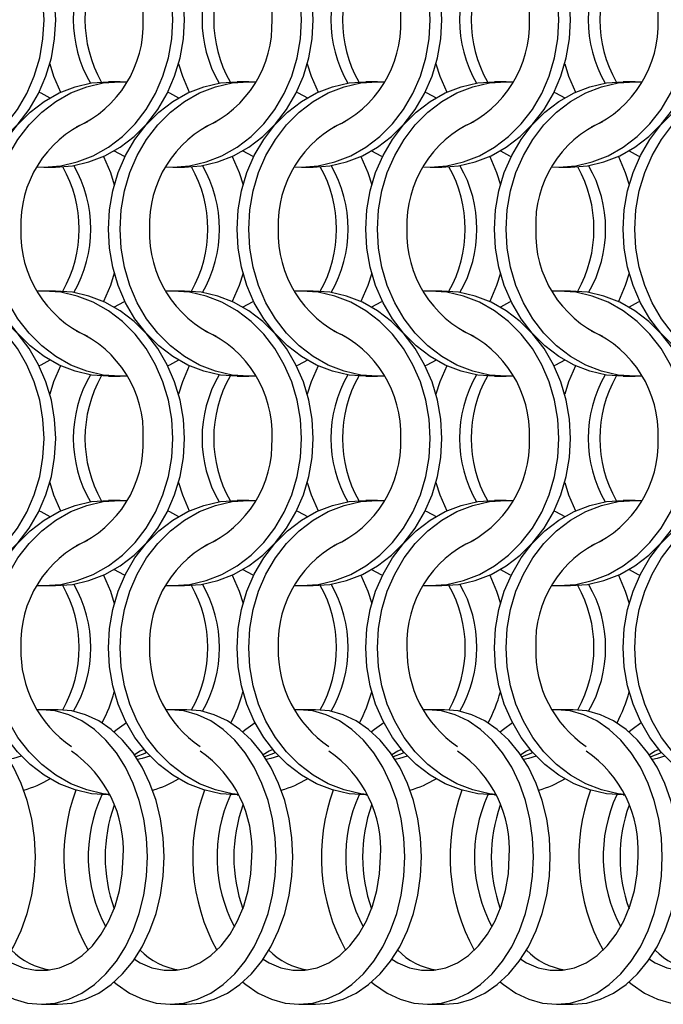
# Model space of a CAD drawing. Units: millimetres. Extents: x 66 to 2490, y 37 to 1677.
# Drawn here: x 537 to 598, y 528 to 622 of the extents above; entities that cross this region are included whole.
import ezdxf

# ---------------------------------------------------------------- set-up
doc = ezdxf.new("R2010")
doc.units = ezdxf.units.MM
doc.header["$LTSCALE"] = 6

msp = doc.modelspace()

# ---------------------------------------------------------------- linework, layer by layer
at = {"color": 7, "linetype": 'Continuous', "lineweight": 25}
for p, q in [((546.423, 616.215), (545.308, 616.215)), ((558.723, 616.215), (557.608, 616.215)), ((571.023, 616.215), (569.908, 616.215)), ((583.323, 616.215), (582.208, 616.215)), ((595.623, 616.215), (594.508, 616.215)), ((539.147, 608.065), (540.262, 608.065)), ((551.447, 608.065), (552.562, 608.065)), ((563.747, 608.065), (564.862, 608.065)), ((576.047, 608.065), (577.162, 608.065)), ((588.347, 608.065), (589.462, 608.065)), ((540.262, 596.215), (539.147, 596.215)), ((552.562, 596.215), (551.447, 596.215)), ((564.862, 596.215), (563.747, 596.215)), ((577.162, 596.215), (576.047, 596.215)), ((589.462, 596.215), (588.347, 596.215)), ((545.308, 588.065), (546.423, 588.065)), ((557.608, 588.065), (558.723, 588.065)), ((569.908, 588.065), (571.023, 588.065)), ((582.208, 588.065), (583.323, 588.065)), ((594.508, 588.065), (595.623, 588.065)), ((546.423, 576.215), (545.308, 576.215)), ((558.723, 576.215), (557.608, 576.215)), ((571.023, 576.215), (569.908, 576.215)), ((583.323, 576.215), (582.208, 576.215)), ((595.623, 576.215), (594.508, 576.215)), ((539.147, 568.065), (540.262, 568.065)), ((551.447, 568.065), (552.562, 568.065)), ((563.747, 568.065), (564.862, 568.065)), ((576.047, 568.065), (577.162, 568.065)), ((588.347, 568.065), (589.462, 568.065)), ((540.504, 556.215), (538.906, 556.215)), ((552.804, 556.215), (551.206, 556.215)), ((565.104, 556.215), (563.506, 556.215)), ((577.404, 556.215), (575.806, 556.215)), ((589.704, 556.215), (588.106, 556.215)), ((545.308, 548.065), (545.444, 548.065)), ((557.608, 548.065), (557.744, 548.065)), ((569.908, 548.065), (570.044, 548.065)), ((582.208, 548.065), (582.344, 548.065)), ((594.508, 548.065), (594.644, 548.065)), ((538.906, 528.065), (540.504, 528.065)), ((551.206, 528.065), (552.804, 528.065)), ((563.506, 528.065), (565.104, 528.065)), ((575.806, 528.065), (577.404, 528.065)), ((588.106, 528.065), (589.704, 528.065))]:
    msp.add_line(p, q, dxfattribs=at)
at = {"color": 7, "linetype": 'Continuous', "lineweight": 25, "flags": 128}
for points in [[(539.158, 622.14), (539.052, 623.977), (538.738, 625.783), (538.221, 627.526), (537.508, 629.177), (536.614, 630.708), (535.552, 632.092), (534.341, 633.306), (533.002, 634.329), (531.558, 635.143), (530.033, 635.735), (528.454, 636.094), (526.847, 636.215), (526.185, 636.194)], [(540.273, 622.14), (540.167, 623.977), (539.853, 625.783), (539.336, 627.526), (538.623, 629.177), (537.729, 630.708), (536.667, 632.092), (535.456, 633.306), (534.118, 634.329), (532.673, 635.143), (531.149, 635.735), (529.569, 636.094), (527.962, 636.215)], [(551.458, 622.14), (551.352, 623.977), (551.038, 625.783), (550.521, 627.526), (549.808, 629.177), (548.914, 630.708), (547.852, 632.092), (546.641, 633.306), (545.302, 634.329), (543.858, 635.143), (542.333, 635.735), (540.754, 636.094), (539.147, 636.215), (538.485, 636.194)], [(552.573, 622.14), (552.467, 623.977), (552.153, 625.783), (551.636, 627.526), (550.923, 629.177), (550.029, 630.708), (548.967, 632.092), (547.756, 633.306), (546.418, 634.329), (544.973, 635.143), (543.449, 635.735), (541.869, 636.094), (540.262, 636.215)], [(563.758, 622.14), (563.652, 623.977), (563.338, 625.783), (562.821, 627.526), (562.108, 629.177), (561.214, 630.708), (560.152, 632.092), (558.941, 633.306), (557.602, 634.329), (556.158, 635.143), (554.633, 635.735), (553.054, 636.094), (551.447, 636.215), (550.785, 636.194)], [(564.873, 622.14), (564.767, 623.977), (564.453, 625.783), (563.936, 627.526), (563.223, 629.177), (562.329, 630.708), (561.267, 632.092), (560.056, 633.306), (558.718, 634.329), (557.273, 635.143), (555.749, 635.735), (554.169, 636.094), (552.562, 636.215)], [(576.058, 622.14), (575.952, 623.977), (575.638, 625.783), (575.121, 627.526), (574.408, 629.177), (573.514, 630.708), (572.452, 632.092), (571.241, 633.306), (569.902, 634.329), (568.458, 635.143), (566.933, 635.735), (565.354, 636.094), (563.747, 636.215), (563.085, 636.194)], [(577.173, 622.14), (577.067, 623.977), (576.753, 625.783), (576.236, 627.526), (575.523, 629.177), (574.629, 630.708), (573.567, 632.092), (572.356, 633.306), (571.018, 634.329), (569.573, 635.143), (568.049, 635.735), (566.469, 636.094), (564.862, 636.215)], [(588.358, 622.14), (588.252, 623.977), (587.938, 625.783), (587.421, 627.526), (586.708, 629.177), (585.814, 630.708), (584.752, 632.092), (583.541, 633.306), (582.202, 634.329), (580.758, 635.143), (579.233, 635.735), (577.654, 636.094), (576.047, 636.215), (575.385, 636.194)], [(589.473, 622.14), (589.367, 623.977), (589.053, 625.783), (588.536, 627.526), (587.823, 629.177), (586.929, 630.708), (585.867, 632.092), (584.656, 633.306), (583.318, 634.329), (581.873, 635.143), (580.349, 635.735), (578.769, 636.094), (577.162, 636.215)], [(526.185, 608.085), (526.847, 608.065), (528.454, 608.185), (530.033, 608.544), (531.558, 609.136), (533.002, 609.95), (534.341, 610.973), (535.552, 612.187), (536.614, 613.571), (537.508, 615.102), (538.221, 616.753), (538.738, 618.497), (539.052, 620.303), (539.158, 622.14)], [(527.962, 608.065), (529.569, 608.185), (531.149, 608.544), (532.673, 609.136), (534.118, 609.95), (535.456, 610.973), (536.667, 612.187), (537.729, 613.571), (538.623, 615.102), (539.336, 616.753), (539.853, 618.497), (540.167, 620.303), (540.273, 622.14)], [(538.485, 608.085), (539.147, 608.065), (540.754, 608.185), (542.333, 608.544), (543.858, 609.136), (545.302, 609.95), (546.641, 610.973), (547.852, 612.187), (548.914, 613.571), (549.808, 615.102), (550.521, 616.753), (551.038, 618.497), (551.352, 620.303), (551.458, 622.14)], [(540.262, 608.065), (541.869, 608.185), (543.449, 608.544), (544.973, 609.136), (546.418, 609.95), (547.756, 610.973), (548.967, 612.187), (550.029, 613.571), (550.923, 615.102), (551.636, 616.753), (552.153, 618.497), (552.467, 620.303), (552.573, 622.14)], [(550.785, 608.085), (551.447, 608.065), (553.054, 608.185), (554.633, 608.544), (556.158, 609.136), (557.602, 609.95), (558.941, 610.973), (560.152, 612.187), (561.214, 613.571), (562.108, 615.102), (562.821, 616.753), (563.338, 618.497), (563.652, 620.303), (563.758, 622.14)], [(552.562, 608.065), (554.169, 608.185), (555.749, 608.544), (557.273, 609.136), (558.718, 609.95), (560.056, 610.973), (561.267, 612.187), (562.329, 613.571), (563.223, 615.102), (563.936, 616.753), (564.453, 618.497), (564.767, 620.303), (564.873, 622.14)], [(563.085, 608.085), (563.747, 608.065), (565.354, 608.185), (566.933, 608.544), (568.458, 609.136), (569.902, 609.95), (571.241, 610.973), (572.452, 612.187), (573.514, 613.571), (574.408, 615.102), (575.121, 616.753), (575.638, 618.497), (575.952, 620.303), (576.058, 622.14)], [(564.862, 608.065), (566.469, 608.185), (568.049, 608.544), (569.573, 609.136), (571.018, 609.95), (572.356, 610.973), (573.567, 612.187), (574.629, 613.571), (575.523, 615.102), (576.236, 616.753), (576.753, 618.497), (577.067, 620.303), (577.173, 622.14)], [(575.385, 608.085), (576.047, 608.065), (577.654, 608.185), (579.233, 608.544), (580.758, 609.136), (582.202, 609.95), (583.541, 610.973), (584.752, 612.187), (585.814, 613.571), (586.708, 615.102), (587.421, 616.753), (587.938, 618.497), (588.252, 620.303), (588.358, 622.14)], [(577.162, 608.065), (578.769, 608.185), (580.349, 608.544), (581.873, 609.136), (583.318, 609.95), (584.656, 610.973), (585.867, 612.187), (586.929, 613.571), (587.823, 615.102), (588.536, 616.753), (589.053, 618.497), (589.367, 620.303), (589.473, 622.14)], [(587.685, 608.085), (588.347, 608.065), (589.954, 608.185), (591.533, 608.544), (593.058, 609.136), (594.502, 609.95), (595.841, 610.973), (597.052, 612.187), (598.114, 613.571), (599.008, 615.102), (599.721, 616.753), (600.238, 618.497), (600.552, 620.303), (600.658, 622.14)], [(589.462, 608.065), (591.069, 608.185), (592.649, 608.544), (594.173, 609.136), (595.618, 609.95), (596.956, 610.973), (598.167, 612.187), (599.229, 613.571), (600.123, 615.102), (600.836, 616.753), (601.353, 618.497), (601.667, 620.303), (601.773, 622.14)], [(539.705, 617.914), (540.074, 616.753), (540.734, 615.207)], [(552.005, 617.914), (552.374, 616.753), (553.034, 615.207)], [(564.305, 617.914), (564.674, 616.753), (565.334, 615.207)], [(576.605, 617.914), (576.974, 616.753), (577.634, 615.207)], [(588.905, 617.914), (589.274, 616.753), (589.934, 615.207)], [(532.998, 602.14), (533.103, 603.977), (533.417, 605.783), (533.935, 607.526), (534.647, 609.177), (535.542, 610.708), (536.603, 612.092), (537.814, 613.306), (539.153, 614.329), (540.597, 615.143), (542.122, 615.735), (543.701, 616.094), (545.308, 616.215)], [(534.113, 602.14), (534.218, 603.977), (534.532, 605.783), (535.05, 607.526), (535.762, 609.177), (536.657, 610.708), (537.718, 612.092), (538.929, 613.306), (540.268, 614.329), (541.712, 615.143), (543.237, 615.735), (544.816, 616.094), (546.423, 616.215), (547.085, 616.194)], [(545.298, 602.14), (545.403, 603.977), (545.717, 605.783), (546.235, 607.526), (546.947, 609.177), (547.842, 610.708), (548.903, 612.092), (550.114, 613.306), (551.453, 614.329), (552.897, 615.143), (554.422, 615.735), (556.001, 616.094), (557.608, 616.215)], [(546.413, 602.14), (546.518, 603.977), (546.832, 605.783), (547.35, 607.526), (548.062, 609.177), (548.957, 610.708), (550.018, 612.092), (551.229, 613.306), (552.568, 614.329), (554.012, 615.143), (555.537, 615.735), (557.116, 616.094), (558.723, 616.215), (559.385, 616.194)], [(557.598, 602.14), (557.703, 603.977), (558.017, 605.783), (558.535, 607.526), (559.247, 609.177), (560.142, 610.708), (561.203, 612.092), (562.414, 613.306), (563.753, 614.329), (565.197, 615.143), (566.722, 615.735), (568.301, 616.094), (569.908, 616.215)], [(558.713, 602.14), (558.818, 603.977), (559.132, 605.783), (559.65, 607.526), (560.362, 609.177), (561.257, 610.708), (562.318, 612.092), (563.529, 613.306), (564.868, 614.329), (566.312, 615.143), (567.837, 615.735), (569.416, 616.094), (571.023, 616.215), (571.685, 616.194)], [(569.898, 602.14), (570.003, 603.977), (570.317, 605.783), (570.835, 607.526), (571.547, 609.177), (572.442, 610.708), (573.503, 612.092), (574.714, 613.306), (576.053, 614.329), (577.497, 615.143), (579.022, 615.735), (580.601, 616.094), (582.208, 616.215)], [(571.013, 602.14), (571.118, 603.977), (571.432, 605.783), (571.95, 607.526), (572.662, 609.177), (573.557, 610.708), (574.618, 612.092), (575.829, 613.306), (577.168, 614.329), (578.612, 615.143), (580.137, 615.735), (581.716, 616.094), (583.323, 616.215), (583.985, 616.194)], [(582.198, 602.14), (582.303, 603.977), (582.617, 605.783), (583.135, 607.526), (583.847, 609.177), (584.742, 610.708), (585.803, 612.092), (587.014, 613.306), (588.353, 614.329), (589.797, 615.143), (591.322, 615.735), (592.901, 616.094), (594.508, 616.215)], [(583.313, 602.14), (583.418, 603.977), (583.732, 605.783), (584.25, 607.526), (584.962, 609.177), (585.857, 610.708), (586.918, 612.092), (588.129, 613.306), (589.468, 614.329), (590.912, 615.143), (592.437, 615.735), (594.016, 616.094), (595.623, 616.215), (596.285, 616.194)], [(594.498, 602.14), (594.603, 603.977), (594.917, 605.783), (595.435, 607.526), (596.147, 609.177), (597.042, 610.708), (598.103, 612.092), (599.314, 613.306), (600.653, 614.329), (602.097, 615.143), (603.622, 615.735), (605.201, 616.094), (606.808, 616.215)], [(595.613, 602.14), (595.718, 603.977), (596.032, 605.783), (596.55, 607.526), (597.262, 609.177), (598.157, 610.708), (599.218, 612.092), (600.429, 613.306), (601.768, 614.329), (603.212, 615.143), (604.737, 615.735), (606.316, 616.094), (607.923, 616.215), (608.585, 616.194)], [(538.68, 615.215), (538.834, 615.143), (539.716, 614.679)], [(550.98, 615.215), (551.134, 615.143), (552.016, 614.679)], [(563.28, 615.215), (563.434, 615.143), (564.316, 614.679)], [(575.58, 615.215), (575.734, 615.143), (576.616, 614.679)], [(587.88, 615.215), (588.034, 615.143), (588.916, 614.679)], [(544.836, 609.072), (545.496, 607.526), (545.866, 606.365)], [(545.855, 609.601), (546.736, 609.136), (546.891, 609.064)], [(557.136, 609.072), (557.796, 607.526), (558.166, 606.365)], [(558.155, 609.601), (559.036, 609.136), (559.191, 609.064)], [(569.436, 609.072), (570.096, 607.526), (570.466, 606.365)], [(570.455, 609.601), (571.336, 609.136), (571.491, 609.064)], [(581.736, 609.072), (582.396, 607.526), (582.766, 606.365)], [(582.755, 609.601), (583.636, 609.136), (583.791, 609.064)], [(594.036, 609.072), (594.696, 607.526), (595.066, 606.365)], [(595.055, 609.601), (595.936, 609.136), (596.091, 609.064)], [(545.308, 588.065), (543.701, 588.185), (542.122, 588.544), (540.597, 589.136), (539.153, 589.95), (537.814, 590.973), (536.603, 592.187), (535.542, 593.571), (534.647, 595.102), (533.935, 596.753), (533.417, 598.497), (533.103, 600.303), (532.998, 602.14)], [(547.085, 588.085), (546.423, 588.065), (544.816, 588.185), (543.237, 588.544), (541.712, 589.136), (540.268, 589.95), (538.929, 590.973), (537.718, 592.187), (536.657, 593.571), (535.762, 595.102), (535.05, 596.753), (534.532, 598.497), (534.218, 600.303), (534.113, 602.14)], [(557.608, 588.065), (556.001, 588.185), (554.422, 588.544), (552.897, 589.136), (551.453, 589.95), (550.114, 590.973), (548.903, 592.187), (547.842, 593.571), (546.947, 595.102), (546.235, 596.753), (545.717, 598.497), (545.403, 600.303), (545.298, 602.14)], [(559.385, 588.085), (558.723, 588.065), (557.116, 588.185), (555.537, 588.544), (554.012, 589.136), (552.568, 589.95), (551.229, 590.973), (550.018, 592.187), (548.957, 593.571), (548.062, 595.102), (547.35, 596.753), (546.832, 598.497), (546.518, 600.303), (546.413, 602.14)], [(569.908, 588.065), (568.301, 588.185), (566.722, 588.544), (565.197, 589.136), (563.753, 589.95), (562.414, 590.973), (561.203, 592.187), (560.142, 593.571), (559.247, 595.102), (558.535, 596.753), (558.017, 598.497), (557.703, 600.303), (557.598, 602.14)], [(571.685, 588.085), (571.023, 588.065), (569.416, 588.185), (567.837, 588.544), (566.312, 589.136), (564.868, 589.95), (563.529, 590.973), (562.318, 592.187), (561.257, 593.571), (560.362, 595.102), (559.65, 596.753), (559.132, 598.497), (558.818, 600.303), (558.713, 602.14)], [(582.208, 588.065), (580.601, 588.185), (579.022, 588.544), (577.497, 589.136), (576.053, 589.95), (574.714, 590.973), (573.503, 592.187), (572.442, 593.571), (571.547, 595.102), (570.835, 596.753), (570.317, 598.497), (570.003, 600.303), (569.898, 602.14)], [(583.985, 588.085), (583.323, 588.065), (581.716, 588.185), (580.137, 588.544), (578.612, 589.136), (577.168, 589.95), (575.829, 590.973), (574.618, 592.187), (573.557, 593.571), (572.662, 595.102), (571.95, 596.753), (571.432, 598.497), (571.118, 600.303), (571.013, 602.14)], [(594.508, 588.065), (592.901, 588.185), (591.322, 588.544), (589.797, 589.136), (588.353, 589.95), (587.014, 590.973), (585.803, 592.187), (584.742, 593.571), (583.847, 595.102), (583.135, 596.753), (582.617, 598.497), (582.303, 600.303), (582.198, 602.14)], [(596.285, 588.085), (595.623, 588.065), (594.016, 588.185), (592.437, 588.544), (590.912, 589.136), (589.468, 589.95), (588.129, 590.973), (586.918, 592.187), (585.857, 593.571), (584.962, 595.102), (584.25, 596.753), (583.732, 598.497), (583.418, 600.303), (583.313, 602.14)], [(606.808, 588.065), (605.201, 588.185), (603.622, 588.544), (602.097, 589.136), (600.653, 589.95), (599.314, 590.973), (598.103, 592.187), (597.042, 593.571), (596.147, 595.102), (595.435, 596.753), (594.917, 598.497), (594.603, 600.303), (594.498, 602.14)], [(608.585, 588.085), (607.923, 588.065), (606.316, 588.185), (604.737, 588.544), (603.212, 589.136), (601.768, 589.95), (600.429, 590.973), (599.218, 592.187), (598.157, 593.571), (597.262, 595.102), (596.55, 596.753), (596.032, 598.497), (595.718, 600.303), (595.613, 602.14)], [(545.866, 597.914), (545.496, 596.753), (544.836, 595.207)], [(558.166, 597.914), (557.796, 596.753), (557.136, 595.207)], [(570.466, 597.914), (570.096, 596.753), (569.436, 595.207)], [(582.766, 597.914), (582.396, 596.753), (581.736, 595.207)], [(595.066, 597.914), (594.696, 596.753), (594.036, 595.207)], [(539.158, 582.14), (539.052, 583.977), (538.738, 585.783), (538.221, 587.526), (537.508, 589.177), (536.614, 590.708), (535.552, 592.092), (534.341, 593.306), (533.002, 594.329), (531.558, 595.143), (530.033, 595.735), (528.454, 596.094), (526.847, 596.215), (526.185, 596.194)], [(540.273, 582.14), (540.167, 583.977), (539.853, 585.783), (539.336, 587.526), (538.623, 589.177), (537.729, 590.708), (536.667, 592.092), (535.456, 593.306), (534.118, 594.329), (532.673, 595.143), (531.149, 595.735), (529.569, 596.094), (527.962, 596.215)], [(551.458, 582.14), (551.352, 583.977), (551.038, 585.783), (550.521, 587.526), (549.808, 589.177), (548.914, 590.708), (547.852, 592.092), (546.641, 593.306), (545.302, 594.329), (543.858, 595.143), (542.333, 595.735), (540.754, 596.094), (539.147, 596.215), (538.485, 596.194)], [(552.573, 582.14), (552.467, 583.977), (552.153, 585.783), (551.636, 587.526), (550.923, 589.177), (550.029, 590.708), (548.967, 592.092), (547.756, 593.306), (546.418, 594.329), (544.973, 595.143), (543.449, 595.735), (541.869, 596.094), (540.262, 596.215)], [(563.758, 582.14), (563.652, 583.977), (563.338, 585.783), (562.821, 587.526), (562.108, 589.177), (561.214, 590.708), (560.152, 592.092), (558.941, 593.306), (557.602, 594.329), (556.158, 595.143), (554.633, 595.735), (553.054, 596.094), (551.447, 596.215), (550.785, 596.194)], [(564.873, 582.14), (564.767, 583.977), (564.453, 585.783), (563.936, 587.526), (563.223, 589.177), (562.329, 590.708), (561.267, 592.092), (560.056, 593.306), (558.718, 594.329), (557.273, 595.143), (555.749, 595.735), (554.169, 596.094), (552.562, 596.215)], [(576.058, 582.14), (575.952, 583.977), (575.638, 585.783), (575.121, 587.526), (574.408, 589.177), (573.514, 590.708), (572.452, 592.092), (571.241, 593.306), (569.902, 594.329), (568.458, 595.143), (566.933, 595.735), (565.354, 596.094), (563.747, 596.215), (563.085, 596.194)], [(577.173, 582.14), (577.067, 583.977), (576.753, 585.783), (576.236, 587.526), (575.523, 589.177), (574.629, 590.708), (573.567, 592.092), (572.356, 593.306), (571.018, 594.329), (569.573, 595.143), (568.049, 595.735), (566.469, 596.094), (564.862, 596.215)], [(588.358, 582.14), (588.252, 583.977), (587.938, 585.783), (587.421, 587.526), (586.708, 589.177), (585.814, 590.708), (584.752, 592.092), (583.541, 593.306), (582.202, 594.329), (580.758, 595.143), (579.233, 595.735), (577.654, 596.094), (576.047, 596.215), (575.385, 596.194)], [(589.473, 582.14), (589.367, 583.977), (589.053, 585.783), (588.536, 587.526), (587.823, 589.177), (586.929, 590.708), (585.867, 592.092), (584.656, 593.306), (583.318, 594.329), (581.873, 595.143), (580.349, 595.735), (578.769, 596.094), (577.162, 596.215)], [(600.658, 582.14), (600.552, 583.977), (600.238, 585.783), (599.721, 587.526), (599.008, 589.177), (598.114, 590.708), (597.052, 592.092), (595.841, 593.306), (594.502, 594.329), (593.058, 595.143), (591.533, 595.735), (589.954, 596.094), (588.347, 596.215), (587.685, 596.194)], [(601.773, 582.14), (601.667, 583.977), (601.353, 585.783), (600.836, 587.526), (600.123, 589.177), (599.229, 590.708), (598.167, 592.092), (596.956, 593.306), (595.618, 594.329), (594.173, 595.143), (592.649, 595.735), (591.069, 596.094), (589.462, 596.215)], [(546.891, 595.215), (546.736, 595.143), (545.855, 594.679)], [(559.191, 595.215), (559.036, 595.143), (558.155, 594.679)], [(571.491, 595.215), (571.336, 595.143), (570.455, 594.679)], [(583.791, 595.215), (583.636, 595.143), (582.755, 594.679)], [(596.091, 595.215), (595.936, 595.143), (595.055, 594.679)], [(539.716, 589.601), (538.834, 589.136), (538.68, 589.064)], [(540.734, 589.072), (540.074, 587.526), (539.705, 586.365)], [(552.016, 589.601), (551.134, 589.136), (550.98, 589.064)], [(553.034, 589.072), (552.374, 587.526), (552.005, 586.365)], [(564.316, 589.601), (563.434, 589.136), (563.28, 589.064)], [(565.334, 589.072), (564.674, 587.526), (564.305, 586.365)], [(576.616, 589.601), (575.734, 589.136), (575.58, 589.064)], [(577.634, 589.072), (576.974, 587.526), (576.605, 586.365)], [(588.916, 589.601), (588.034, 589.136), (587.88, 589.064)], [(589.934, 589.072), (589.274, 587.526), (588.905, 586.365)], [(526.185, 568.085), (526.847, 568.065), (528.454, 568.185), (530.033, 568.544), (531.558, 569.136), (533.002, 569.95), (534.341, 570.973), (535.552, 572.187), (536.614, 573.571), (537.508, 575.102), (538.221, 576.753), (538.738, 578.497), (539.052, 580.303), (539.158, 582.14)], [(527.962, 568.065), (529.569, 568.185), (531.149, 568.544), (532.673, 569.136), (534.118, 569.95), (535.456, 570.973), (536.667, 572.187), (537.729, 573.571), (538.623, 575.102), (539.336, 576.753), (539.853, 578.497), (540.167, 580.303), (540.273, 582.14)], [(538.485, 568.085), (539.147, 568.065), (540.754, 568.185), (542.333, 568.544), (543.858, 569.136), (545.302, 569.95), (546.641, 570.973), (547.852, 572.187), (548.914, 573.571), (549.808, 575.102), (550.521, 576.753), (551.038, 578.497), (551.352, 580.303), (551.458, 582.14)], [(540.262, 568.065), (541.869, 568.185), (543.449, 568.544), (544.973, 569.136), (546.418, 569.95), (547.756, 570.973), (548.967, 572.187), (550.029, 573.571), (550.923, 575.102), (551.636, 576.753), (552.153, 578.497), (552.467, 580.303), (552.573, 582.14)], [(550.785, 568.085), (551.447, 568.065), (553.054, 568.185), (554.633, 568.544), (556.158, 569.136), (557.602, 569.95), (558.941, 570.973), (560.152, 572.187), (561.214, 573.571), (562.108, 575.102), (562.821, 576.753), (563.338, 578.497), (563.652, 580.303), (563.758, 582.14)], [(552.562, 568.065), (554.169, 568.185), (555.749, 568.544), (557.273, 569.136), (558.718, 569.95), (560.056, 570.973), (561.267, 572.187), (562.329, 573.571), (563.223, 575.102), (563.936, 576.753), (564.453, 578.497), (564.767, 580.303), (564.873, 582.14)], [(563.085, 568.085), (563.747, 568.065), (565.354, 568.185), (566.933, 568.544), (568.458, 569.136), (569.902, 569.95), (571.241, 570.973), (572.452, 572.187), (573.514, 573.571), (574.408, 575.102), (575.121, 576.753), (575.638, 578.497), (575.952, 580.303), (576.058, 582.14)], [(564.862, 568.065), (566.469, 568.185), (568.049, 568.544), (569.573, 569.136), (571.018, 569.95), (572.356, 570.973), (573.567, 572.187), (574.629, 573.571), (575.523, 575.102), (576.236, 576.753), (576.753, 578.497), (577.067, 580.303), (577.173, 582.14)], [(575.385, 568.085), (576.047, 568.065), (577.654, 568.185), (579.233, 568.544), (580.758, 569.136), (582.202, 569.95), (583.541, 570.973), (584.752, 572.187), (585.814, 573.571), (586.708, 575.102), (587.421, 576.753), (587.938, 578.497), (588.252, 580.303), (588.358, 582.14)], [(577.162, 568.065), (578.769, 568.185), (580.349, 568.544), (581.873, 569.136), (583.318, 569.95), (584.656, 570.973), (585.867, 572.187), (586.929, 573.571), (587.823, 575.102), (588.536, 576.753), (589.053, 578.497), (589.367, 580.303), (589.473, 582.14)], [(587.685, 568.085), (588.347, 568.065), (589.954, 568.185), (591.533, 568.544), (593.058, 569.136), (594.502, 569.95), (595.841, 570.973), (597.052, 572.187), (598.114, 573.571), (599.008, 575.102), (599.721, 576.753), (600.238, 578.497), (600.552, 580.303), (600.658, 582.14)], [(589.462, 568.065), (591.069, 568.185), (592.649, 568.544), (594.173, 569.136), (595.618, 569.95), (596.956, 570.973), (598.167, 572.187), (599.229, 573.571), (600.123, 575.102), (600.836, 576.753), (601.353, 578.497), (601.667, 580.303), (601.773, 582.14)], [(539.705, 577.914), (540.074, 576.753), (540.734, 575.207)], [(552.005, 577.914), (552.374, 576.753), (553.034, 575.207)], [(564.305, 577.914), (564.674, 576.753), (565.334, 575.207)], [(576.605, 577.914), (576.974, 576.753), (577.634, 575.207)], [(588.905, 577.914), (589.274, 576.753), (589.934, 575.207)], [(532.998, 562.14), (533.103, 563.977), (533.417, 565.783), (533.935, 567.526), (534.647, 569.177), (535.542, 570.708), (536.603, 572.092), (537.814, 573.306), (539.153, 574.329), (540.597, 575.143), (542.122, 575.735), (543.701, 576.094), (545.308, 576.215)], [(534.113, 562.14), (534.218, 563.977), (534.532, 565.783), (535.05, 567.526), (535.762, 569.177), (536.657, 570.708), (537.718, 572.092), (538.929, 573.306), (540.268, 574.329), (541.712, 575.143), (543.237, 575.735), (544.816, 576.094), (546.423, 576.215), (547.085, 576.194)], [(545.298, 562.14), (545.403, 563.977), (545.717, 565.783), (546.235, 567.526), (546.947, 569.177), (547.842, 570.708), (548.903, 572.092), (550.114, 573.306), (551.453, 574.329), (552.897, 575.143), (554.422, 575.735), (556.001, 576.094), (557.608, 576.215)], [(546.413, 562.14), (546.518, 563.977), (546.832, 565.783), (547.35, 567.526), (548.062, 569.177), (548.957, 570.708), (550.018, 572.092), (551.229, 573.306), (552.568, 574.329), (554.012, 575.143), (555.537, 575.735), (557.116, 576.094), (558.723, 576.215), (559.385, 576.194)], [(557.598, 562.14), (557.703, 563.977), (558.017, 565.783), (558.535, 567.526), (559.247, 569.177), (560.142, 570.708), (561.203, 572.092), (562.414, 573.306), (563.753, 574.329), (565.197, 575.143), (566.722, 575.735), (568.301, 576.094), (569.908, 576.215)], [(558.713, 562.14), (558.818, 563.977), (559.132, 565.783), (559.65, 567.526), (560.362, 569.177), (561.257, 570.708), (562.318, 572.092), (563.529, 573.306), (564.868, 574.329), (566.312, 575.143), (567.837, 575.735), (569.416, 576.094), (571.023, 576.215), (571.685, 576.194)], [(569.898, 562.14), (570.003, 563.977), (570.317, 565.783), (570.835, 567.526), (571.547, 569.177), (572.442, 570.708), (573.503, 572.092), (574.714, 573.306), (576.053, 574.329), (577.497, 575.143), (579.022, 575.735), (580.601, 576.094), (582.208, 576.215)], [(571.013, 562.14), (571.118, 563.977), (571.432, 565.783), (571.95, 567.526), (572.662, 569.177), (573.557, 570.708), (574.618, 572.092), (575.829, 573.306), (577.168, 574.329), (578.612, 575.143), (580.137, 575.735), (581.716, 576.094), (583.323, 576.215), (583.985, 576.194)], [(582.198, 562.14), (582.303, 563.977), (582.617, 565.783), (583.135, 567.526), (583.847, 569.177), (584.742, 570.708), (585.803, 572.092), (587.014, 573.306), (588.353, 574.329), (589.797, 575.143), (591.322, 575.735), (592.901, 576.094), (594.508, 576.215)], [(583.313, 562.14), (583.418, 563.977), (583.732, 565.783), (584.25, 567.526), (584.962, 569.177), (585.857, 570.708), (586.918, 572.092), (588.129, 573.306), (589.468, 574.329), (590.912, 575.143), (592.437, 575.735), (594.016, 576.094), (595.623, 576.215), (596.285, 576.194)], [(594.498, 562.14), (594.603, 563.977), (594.917, 565.783), (595.435, 567.526), (596.147, 569.177), (597.042, 570.708), (598.103, 572.092), (599.314, 573.306), (600.653, 574.329), (602.097, 575.143), (603.622, 575.735), (605.201, 576.094), (606.808, 576.215)], [(595.613, 562.14), (595.718, 563.977), (596.032, 565.783), (596.55, 567.526), (597.262, 569.177), (598.157, 570.708), (599.218, 572.092), (600.429, 573.306), (601.768, 574.329), (603.212, 575.143), (604.737, 575.735), (606.316, 576.094), (607.923, 576.215), (608.585, 576.194)], [(538.68, 575.215), (538.834, 575.143), (539.716, 574.678)], [(550.98, 575.215), (551.134, 575.143), (552.016, 574.678)], [(563.28, 575.215), (563.434, 575.143), (564.316, 574.678)], [(575.58, 575.215), (575.734, 575.143), (576.616, 574.678)], [(587.88, 575.215), (588.034, 575.143), (588.916, 574.678)], [(545.855, 569.601), (546.736, 569.136), (546.891, 569.065)], [(558.155, 569.601), (559.036, 569.136), (559.191, 569.065)], [(570.455, 569.601), (571.336, 569.136), (571.491, 569.065)], [(582.755, 569.601), (583.636, 569.136), (583.791, 569.065)], [(595.055, 569.601), (595.936, 569.136), (596.091, 569.065)], [(544.836, 569.072), (545.496, 567.526), (545.866, 566.365)], [(557.136, 569.072), (557.796, 567.526), (558.166, 566.365)], [(569.436, 569.072), (570.096, 567.526), (570.466, 566.365)], [(581.736, 569.072), (582.396, 567.526), (582.766, 566.365)], [(594.036, 569.072), (594.696, 567.526), (595.066, 566.365)], [(545.308, 548.065), (543.701, 548.185), (542.122, 548.544), (540.597, 549.136), (539.153, 549.95), (537.814, 550.973), (536.603, 552.187), (535.542, 553.571), (534.647, 555.102), (533.935, 556.753), (533.417, 558.497), (533.103, 560.303), (532.998, 562.14)], [(545.422, 548.111), (544.816, 548.185), (543.237, 548.544), (541.712, 549.136), (540.268, 549.95), (538.929, 550.973), (537.718, 552.187), (536.657, 553.571), (535.762, 555.102), (535.05, 556.753), (534.532, 558.497), (534.218, 560.303), (534.113, 562.14)], [(557.608, 548.065), (556.001, 548.185), (554.422, 548.544), (552.897, 549.136), (551.453, 549.95), (550.114, 550.973), (548.903, 552.187), (547.842, 553.571), (546.947, 555.102), (546.235, 556.753), (545.717, 558.497), (545.403, 560.303), (545.298, 562.14)], [(557.722, 548.111), (557.116, 548.185), (555.537, 548.544), (554.012, 549.136), (552.568, 549.95), (551.229, 550.973), (550.018, 552.187), (548.957, 553.571), (548.062, 555.102), (547.35, 556.753), (546.832, 558.497), (546.518, 560.303), (546.413, 562.14)], [(569.908, 548.065), (568.301, 548.185), (566.722, 548.544), (565.197, 549.136), (563.753, 549.95), (562.414, 550.973), (561.203, 552.187), (560.142, 553.571), (559.247, 555.102), (558.535, 556.753), (558.017, 558.497), (557.703, 560.303), (557.598, 562.14)], [(570.022, 548.111), (569.416, 548.185), (567.837, 548.544), (566.312, 549.136), (564.868, 549.95), (563.529, 550.973), (562.318, 552.187), (561.257, 553.571), (560.362, 555.102), (559.65, 556.753), (559.132, 558.497), (558.818, 560.303), (558.713, 562.14)], [(582.208, 548.065), (580.601, 548.185), (579.022, 548.544), (577.497, 549.136), (576.053, 549.95), (574.714, 550.973), (573.503, 552.187), (572.442, 553.571), (571.547, 555.102), (570.835, 556.753), (570.317, 558.497), (570.003, 560.303), (569.898, 562.14)], [(582.322, 548.111), (581.716, 548.185), (580.137, 548.544), (578.612, 549.136), (577.168, 549.95), (575.829, 550.973), (574.618, 552.187), (573.557, 553.571), (572.662, 555.102), (571.95, 556.753), (571.432, 558.497), (571.118, 560.303), (571.013, 562.14)], [(594.508, 548.065), (592.901, 548.185), (591.322, 548.544), (589.797, 549.136), (588.353, 549.95), (587.014, 550.973), (585.803, 552.187), (584.742, 553.571), (583.847, 555.102), (583.135, 556.753), (582.617, 558.497), (582.303, 560.303), (582.198, 562.14)], [(594.622, 548.111), (594.016, 548.185), (592.437, 548.544), (590.912, 549.136), (589.468, 549.95), (588.129, 550.973), (586.918, 552.187), (585.857, 553.571), (584.962, 555.102), (584.25, 556.753), (583.732, 558.497), (583.418, 560.303), (583.313, 562.14)], [(606.808, 548.065), (605.201, 548.185), (603.622, 548.544), (602.097, 549.136), (600.653, 549.95), (599.314, 550.973), (598.103, 552.187), (597.042, 553.571), (596.147, 555.102), (595.435, 556.753), (594.917, 558.497), (594.603, 560.303), (594.498, 562.14)], [(606.922, 548.111), (606.316, 548.185), (604.737, 548.544), (603.212, 549.136), (601.768, 549.95), (600.429, 550.973), (599.218, 552.187), (598.157, 553.571), (597.262, 555.102), (596.55, 556.753), (596.032, 558.497), (595.718, 560.303), (595.613, 562.14)], [(538.328, 542.14), (538.242, 543.977), (537.983, 545.783), (537.558, 547.526), (536.972, 549.177), (536.236, 550.708), (535.363, 552.092), (534.367, 553.306), (533.266, 554.329), (532.078, 555.143), (530.824, 555.735), (529.525, 556.094), (528.204, 556.215)], [(549.031, 542.14), (548.944, 543.977), (548.686, 545.783), (548.26, 547.526), (547.674, 549.177), (546.938, 550.708), (546.065, 552.092), (545.07, 553.306), (543.968, 554.329), (542.781, 555.143), (541.526, 555.735), (540.228, 556.094), (538.906, 556.215), (538.48, 556.202)], [(550.628, 542.14), (550.542, 543.977), (550.283, 545.783), (549.858, 547.526), (549.272, 549.177), (548.536, 550.708), (547.663, 552.092), (546.667, 553.306), (545.566, 554.329), (544.378, 555.143), (543.124, 555.735), (541.825, 556.094), (540.504, 556.215)], [(561.331, 542.14), (561.244, 543.977), (560.986, 545.783), (560.56, 547.526), (559.974, 549.177), (559.238, 550.708), (558.365, 552.092), (557.37, 553.306), (556.268, 554.329), (555.081, 555.143), (553.826, 555.735), (552.528, 556.094), (551.206, 556.215), (550.78, 556.202)], [(562.928, 542.14), (562.842, 543.977), (562.583, 545.783), (562.158, 547.526), (561.572, 549.177), (560.836, 550.708), (559.963, 552.092), (558.967, 553.306), (557.866, 554.329), (556.678, 555.143), (555.424, 555.735), (554.125, 556.094), (552.804, 556.215)], [(573.631, 542.14), (573.544, 543.977), (573.286, 545.783), (572.86, 547.526), (572.274, 549.177), (571.538, 550.708), (570.665, 552.092), (569.67, 553.306), (568.568, 554.329), (567.381, 555.143), (566.126, 555.735), (564.828, 556.094), (563.506, 556.215), (563.08, 556.202)], [(575.228, 542.14), (575.142, 543.977), (574.883, 545.783), (574.458, 547.526), (573.872, 549.177), (573.136, 550.708), (572.263, 552.092), (571.267, 553.306), (570.166, 554.329), (568.978, 555.143), (567.724, 555.735), (566.425, 556.094), (565.104, 556.215)], [(585.931, 542.14), (585.844, 543.977), (585.586, 545.783), (585.16, 547.526), (584.574, 549.177), (583.838, 550.708), (582.965, 552.092), (581.97, 553.306), (580.868, 554.329), (579.681, 555.143), (578.426, 555.735), (577.128, 556.094), (575.806, 556.215), (575.38, 556.202)], [(587.528, 542.14), (587.442, 543.977), (587.183, 545.783), (586.758, 547.526), (586.172, 549.177), (585.436, 550.708), (584.563, 552.092), (583.567, 553.306), (582.466, 554.329), (581.278, 555.143), (580.024, 555.735), (578.725, 556.094), (577.404, 556.215)], [(598.231, 542.14), (598.144, 543.977), (597.886, 545.783), (597.46, 547.526), (596.874, 549.177), (596.138, 550.708), (595.265, 552.092), (594.27, 553.306), (593.168, 554.329), (591.981, 555.143), (590.726, 555.735), (589.428, 556.094), (588.106, 556.215), (587.68, 556.202)], [(599.828, 542.14), (599.742, 543.977), (599.483, 545.783), (599.058, 547.526), (598.472, 549.177), (597.736, 550.708), (596.863, 552.092), (595.867, 553.306), (594.766, 554.329), (593.578, 555.143), (592.324, 555.735), (591.025, 556.094), (589.704, 556.215)], [(547.022, 554.956), (546.144, 554.329), (545.855, 554.088)], [(559.322, 554.956), (558.444, 554.329), (558.155, 554.088)], [(571.622, 554.956), (570.744, 554.329), (570.455, 554.088)], [(583.922, 554.956), (583.044, 554.329), (582.755, 554.088)], [(596.222, 554.956), (595.344, 554.329), (595.055, 554.088)], [(548.706, 552.418), (548.355, 552.24), (547.798, 551.901)], [(561.006, 552.418), (560.655, 552.24), (560.098, 551.901)], [(573.306, 552.418), (572.955, 552.24), (572.398, 551.901)], [(585.606, 552.418), (585.255, 552.24), (584.698, 551.901)], [(597.906, 552.418), (597.555, 552.24), (596.998, 551.901)], [(536.967, 551.788), (536.235, 551.562), (535.791, 551.459)], [(548.958, 552.125), (548.775, 552.04), (547.927, 551.711)], [(549.267, 551.788), (548.535, 551.562), (548.091, 551.459)], [(561.258, 552.125), (561.075, 552.04), (560.227, 551.711)], [(561.567, 551.788), (560.835, 551.562), (560.391, 551.459)], [(573.558, 552.125), (573.375, 552.04), (572.527, 551.711)], [(573.867, 551.788), (573.135, 551.562), (572.691, 551.459)], [(585.858, 552.125), (585.675, 552.04), (584.827, 551.711)], [(586.167, 551.788), (585.435, 551.562), (584.991, 551.459)], [(598.158, 552.125), (597.975, 552.04), (597.127, 551.711)], [(598.467, 551.788), (597.735, 551.562), (597.291, 551.459)], [(528.204, 528.065), (529.525, 528.185), (530.824, 528.544), (532.078, 529.136), (533.266, 529.95), (534.367, 530.973), (535.363, 532.187), (536.236, 533.571), (536.972, 535.102), (537.558, 536.753), (537.983, 538.497), (538.242, 540.303), (538.328, 542.14)], [(533.555, 530.191), (533.844, 529.95), (535.031, 529.136), (536.286, 528.544), (537.584, 528.185), (538.906, 528.065), (540.228, 528.185), (541.526, 528.544), (542.781, 529.136), (543.968, 529.95), (545.07, 530.973), (546.065, 532.187), (546.938, 533.571), (547.674, 535.102), (548.26, 536.753), (548.686, 538.497), (548.944, 540.303), (549.031, 542.14)], [(535.498, 532.379), (536.055, 532.04), (537.169, 531.562), (538.323, 531.32), (539.489, 531.32), (540.643, 531.562), (541.757, 532.04), (542.808, 532.743), (543.772, 533.657), (544.627, 534.76), (545.355, 536.028), (545.938, 537.432), (546.364, 538.942), (546.624, 540.523), (546.711, 542.14)], [(540.504, 528.065), (541.825, 528.185), (543.124, 528.544), (544.378, 529.136), (545.566, 529.95), (546.667, 530.973), (547.663, 532.187), (548.536, 533.571), (549.272, 535.102), (549.858, 536.753), (550.283, 538.497), (550.542, 540.303), (550.628, 542.14)], [(545.855, 530.191), (546.144, 529.95), (547.331, 529.136), (548.586, 528.544), (549.884, 528.185), (551.206, 528.065), (552.528, 528.185), (553.826, 528.544), (555.081, 529.136), (556.268, 529.95), (557.37, 530.973), (558.365, 532.187), (559.238, 533.571), (559.974, 535.102), (560.56, 536.753), (560.986, 538.497), (561.244, 540.303), (561.331, 542.14)], [(547.798, 532.379), (548.355, 532.04), (549.469, 531.562), (550.623, 531.32), (551.789, 531.32), (552.943, 531.562), (554.057, 532.04), (555.108, 532.743), (556.072, 533.657), (556.927, 534.76), (557.655, 536.028), (558.238, 537.432), (558.664, 538.942), (558.924, 540.523), (559.011, 542.14)], [(552.804, 528.065), (554.125, 528.185), (555.424, 528.544), (556.678, 529.136), (557.866, 529.95), (558.967, 530.973), (559.963, 532.187), (560.836, 533.571), (561.572, 535.102), (562.158, 536.753), (562.583, 538.497), (562.842, 540.303), (562.928, 542.14)], [(558.155, 530.191), (558.444, 529.95), (559.631, 529.136), (560.886, 528.544), (562.184, 528.185), (563.506, 528.065), (564.828, 528.185), (566.126, 528.544), (567.381, 529.136), (568.568, 529.95), (569.67, 530.973), (570.665, 532.187), (571.538, 533.571), (572.274, 535.102), (572.86, 536.753), (573.286, 538.497), (573.544, 540.303), (573.631, 542.14)], [(560.098, 532.379), (560.655, 532.04), (561.769, 531.562), (562.923, 531.32), (564.089, 531.32), (565.243, 531.562), (566.357, 532.04), (567.408, 532.743), (568.372, 533.657), (569.227, 534.76), (569.955, 536.028), (570.538, 537.432), (570.964, 538.942), (571.224, 540.523), (571.311, 542.14)], [(565.104, 528.065), (566.425, 528.185), (567.724, 528.544), (568.978, 529.136), (570.166, 529.95), (571.267, 530.973), (572.263, 532.187), (573.136, 533.571), (573.872, 535.102), (574.458, 536.753), (574.883, 538.497), (575.142, 540.303), (575.228, 542.14)], [(570.455, 530.191), (570.744, 529.95), (571.931, 529.136), (573.186, 528.544), (574.484, 528.185), (575.806, 528.065), (577.128, 528.185), (578.426, 528.544), (579.681, 529.136), (580.868, 529.95), (581.97, 530.973), (582.965, 532.187), (583.838, 533.571), (584.574, 535.102), (585.16, 536.753), (585.586, 538.497), (585.844, 540.303), (585.931, 542.14)], [(572.398, 532.379), (572.955, 532.04), (574.069, 531.562), (575.223, 531.32), (576.389, 531.32), (577.543, 531.562), (578.657, 532.04), (579.708, 532.743), (580.672, 533.657), (581.527, 534.76), (582.255, 536.028), (582.838, 537.432), (583.264, 538.942), (583.524, 540.523), (583.611, 542.14)], [(577.404, 528.065), (578.725, 528.185), (580.024, 528.544), (581.278, 529.136), (582.466, 529.95), (583.567, 530.973), (584.563, 532.187), (585.436, 533.571), (586.172, 535.102), (586.758, 536.753), (587.183, 538.497), (587.442, 540.303), (587.528, 542.14)], [(582.755, 530.191), (583.044, 529.95), (584.231, 529.136), (585.486, 528.544), (586.784, 528.185), (588.106, 528.065), (589.428, 528.185), (590.726, 528.544), (591.981, 529.136), (593.168, 529.95), (594.27, 530.973), (595.265, 532.187), (596.138, 533.571), (596.874, 535.102), (597.46, 536.753), (597.886, 538.497), (598.144, 540.303), (598.231, 542.14)], [(584.698, 532.379), (585.255, 532.04), (586.369, 531.562), (587.523, 531.32), (588.689, 531.32), (589.843, 531.562), (590.957, 532.04), (592.008, 532.743), (592.972, 533.657), (593.827, 534.76), (594.555, 536.028), (595.138, 537.432), (595.564, 538.942), (595.824, 540.523), (595.911, 542.14)], [(589.704, 528.065), (591.025, 528.185), (592.324, 528.544), (593.578, 529.136), (594.766, 529.95), (595.867, 530.973), (596.863, 532.187), (597.736, 533.571), (598.472, 535.102), (599.058, 536.753), (599.483, 538.497), (599.742, 540.303), (599.828, 542.14)], [(595.055, 530.191), (595.344, 529.95), (596.531, 529.136), (597.786, 528.544), (599.084, 528.185), (600.406, 528.065), (601.728, 528.185), (603.026, 528.544), (604.281, 529.136), (605.468, 529.95), (606.57, 530.973), (607.565, 532.187), (608.438, 533.571), (609.174, 535.102), (609.76, 536.753), (610.186, 538.497), (610.444, 540.303), (610.531, 542.14)], [(596.998, 532.379), (597.555, 532.04), (598.669, 531.562), (599.823, 531.32), (600.989, 531.32), (602.143, 531.562), (603.257, 532.04), (604.308, 532.743), (605.272, 533.657), (606.127, 534.76), (606.855, 536.028), (607.438, 537.432), (607.864, 538.942), (608.124, 540.523), (608.211, 542.14)]]:
    msp.add_lwpolyline(points, dxfattribs=at)
at = {"color": 7, "linetype": 'Continuous', "lineweight": 25}
for centre, radius, start, end in [((537.896, 622.566), 10.75, 357.72995, 66.04421), ((550.196, 622.566), 10.75, 357.72995, 66.04421), ((562.496, 622.566), 10.75, 357.72991, 66.04424), ((574.796, 622.566), 10.75, 357.72995, 66.04415), ((587.096, 622.566), 10.75, 357.72995, 66.04418), ((554.071, 622.14), 12.119, 149.97219, 210.02781), ((555.197, 622.14), 12.129, 150.64142, 209.35858), ((566.371, 622.14), 12.119, 149.97219, 210.02781), ((567.497, 622.14), 12.129, 150.64146, 209.35854), ((578.671, 622.14), 12.119, 149.97219, 210.02781), ((579.797, 622.14), 12.129, 150.6413, 209.3587), ((590.971, 622.14), 12.119, 149.97224, 210.02776), ((592.097, 622.14), 12.129, 150.6413, 209.3587), ((603.271, 622.14), 12.119, 149.97219, 210.02781), ((604.397, 622.14), 12.129, 150.64142, 209.35858), ((537.839, 621.749), 10.805, 294.15562, 2.07037), ((550.139, 621.749), 10.805, 294.15562, 2.07037), ((562.439, 621.749), 10.805, 294.15562, 2.07037), ((574.739, 621.749), 10.805, 294.15571, 2.07034), ((587.039, 621.749), 10.805, 294.15565, 2.07037), ((547.675, 602.566), 10.75, 113.9561, 182.26996), ((559.975, 602.566), 10.75, 113.95614, 182.26991), ((572.275, 602.566), 10.75, 113.9562, 182.26985), ((584.575, 602.566), 10.75, 113.9562, 182.26985), ((596.875, 602.566), 10.75, 113.95613, 182.26989), ((530.374, 602.14), 12.129, 330.64131, 29.35869), ((531.499, 602.14), 12.119, 329.97219, 30.02781), ((542.674, 602.14), 12.129, 330.64131, 29.35869), ((543.799, 602.14), 12.119, 329.97219, 30.02781), ((554.974, 602.14), 12.129, 330.64131, 29.35869), ((556.099, 602.14), 12.119, 329.97219, 30.02781), ((567.274, 602.14), 12.129, 330.64131, 29.35869), ((568.399, 602.14), 12.119, 329.97219, 30.02781), ((579.574, 602.14), 12.129, 330.64125, 29.35875), ((580.699, 602.14), 12.119, 329.97219, 30.02781), ((547.732, 601.749), 10.805, 177.92932, 245.84477), ((560.032, 601.749), 10.805, 177.92937, 245.84473), ((572.332, 601.749), 10.805, 177.92943, 245.84467), ((584.632, 601.749), 10.805, 177.92943, 245.84467), ((596.932, 601.749), 10.805, 177.92939, 245.84474), ((537.896, 582.566), 10.75, 357.72995, 66.04421), ((550.196, 582.566), 10.75, 357.72995, 66.04421), ((562.496, 582.566), 10.75, 357.72991, 66.04424), ((574.796, 582.566), 10.75, 357.72995, 66.04415), ((587.096, 582.566), 10.75, 357.72995, 66.04418), ((554.071, 582.14), 12.119, 149.97203, 210.02797), ((555.197, 582.14), 12.129, 150.64135, 209.35865), ((566.371, 582.14), 12.119, 149.97203, 210.02797), ((567.497, 582.14), 12.129, 150.6414, 209.3586), ((578.671, 582.14), 12.119, 149.97203, 210.02797), ((579.796, 582.14), 12.129, 150.64123, 209.35877), ((590.971, 582.14), 12.119, 149.97207, 210.02793), ((592.096, 582.14), 12.129, 150.64123, 209.35877), ((603.271, 582.14), 12.119, 149.97203, 210.02797), ((604.397, 582.14), 12.129, 150.64135, 209.35865), ((537.839, 581.749), 10.805, 294.15528, 2.07071), ((550.139, 581.749), 10.805, 294.15528, 2.07071), ((562.439, 581.749), 10.805, 294.15528, 2.07071), ((574.739, 581.749), 10.805, 294.15537, 2.07068), ((587.039, 581.749), 10.805, 294.15531, 2.07072), ((547.675, 562.565), 10.75, 113.95621, 182.26984), ((559.975, 562.565), 10.75, 113.95626, 182.26979), ((572.275, 562.565), 10.75, 113.95632, 182.26973), ((584.575, 562.565), 10.75, 113.95632, 182.26973), ((596.875, 562.565), 10.75, 113.95625, 182.26977), ((530.374, 562.14), 12.13, 330.68605, 29.35813), ((531.5, 562.14), 12.118, 329.90554, 30.02857), ((542.674, 562.14), 12.13, 330.68605, 29.35813), ((543.8, 562.14), 12.118, 329.90554, 30.02857), ((554.974, 562.14), 12.13, 330.68605, 29.35813), ((556.1, 562.14), 12.118, 329.90554, 30.02857), ((567.274, 562.14), 12.13, 330.68605, 29.35813), ((568.4, 562.14), 12.118, 329.90554, 30.02857), ((579.574, 562.14), 12.13, 330.68599, 29.35819), ((580.7, 562.14), 12.118, 329.90548, 30.02859), ((548.034, 561.852), 11.104, 178.51605, 235.62739), ((560.334, 561.852), 11.104, 178.51599, 235.62752), ((572.634, 561.852), 11.104, 178.51606, 235.62745), ((584.934, 561.852), 11.104, 178.51606, 235.62745), ((597.234, 561.852), 11.104, 178.51605, 235.62742), ((531.309, 561.899), 15.092, 332.56902, 344.69152), ((543.609, 561.899), 15.092, 332.56902, 344.69152), ((555.909, 561.899), 15.092, 332.56902, 344.69152), ((568.206, 561.9), 15.095, 332.57032, 344.69047), ((580.507, 561.9), 15.094, 332.5698, 344.69086), ((535.352, 542.835), 11.38, 356.4993, 55.70158), ((547.652, 542.835), 11.38, 356.49933, 55.70148), ((559.952, 542.835), 11.38, 356.49933, 55.70148), ((572.252, 542.835), 11.38, 356.49933, 55.70148), ((584.552, 542.835), 11.38, 356.49936, 55.70153), ((533.968, 559.423), 11.38, 286.65015, 300.33641), ((546.268, 559.423), 11.38, 286.65015, 300.33641), ((558.568, 559.423), 11.38, 286.65015, 300.33641), ((570.868, 559.423), 11.38, 286.65015, 300.33641), ((583.168, 559.423), 11.38, 286.65015, 300.33641), ((559.468, 542.171), 18.416, 159.81256, 209.02663), ((571.768, 542.171), 18.416, 159.81256, 209.02663), ((584.068, 542.171), 18.416, 159.81256, 209.02663), ((596.368, 542.171), 18.416, 159.81256, 209.02663), ((608.668, 542.171), 18.416, 159.81257, 209.02659), ((557.593, 542.154), 14.213, 155.34329, 208.10181), ((569.893, 542.154), 14.213, 155.34329, 208.10181), ((582.193, 542.154), 14.213, 155.34329, 208.10181), ((594.493, 542.154), 14.213, 155.34329, 208.10181), ((606.793, 542.154), 14.213, 155.34327, 208.1018), ((559.575, 542.14), 14.583, 160.19783, 199.80217), ((571.875, 542.14), 14.583, 160.19783, 199.80217), ((584.175, 542.14), 14.583, 160.19783, 199.80217), ((596.475, 542.14), 14.583, 160.19783, 199.80217), ((608.775, 542.14), 14.583, 160.19783, 199.80217), ((540.793, 537.947), 6.689, 224.78309, 260.64205), ((553.093, 537.947), 6.689, 224.78309, 260.64205), ((565.393, 537.947), 6.689, 224.78309, 260.64205), ((577.693, 537.947), 6.689, 224.78309, 260.64205), ((589.993, 537.947), 6.689, 224.78316, 260.64199), ((602.293, 537.947), 6.689, 224.78315, 260.642)]:
    msp.add_arc(centre, radius, start, end, dxfattribs=at)

doc.saveas('drawing.dxf')
